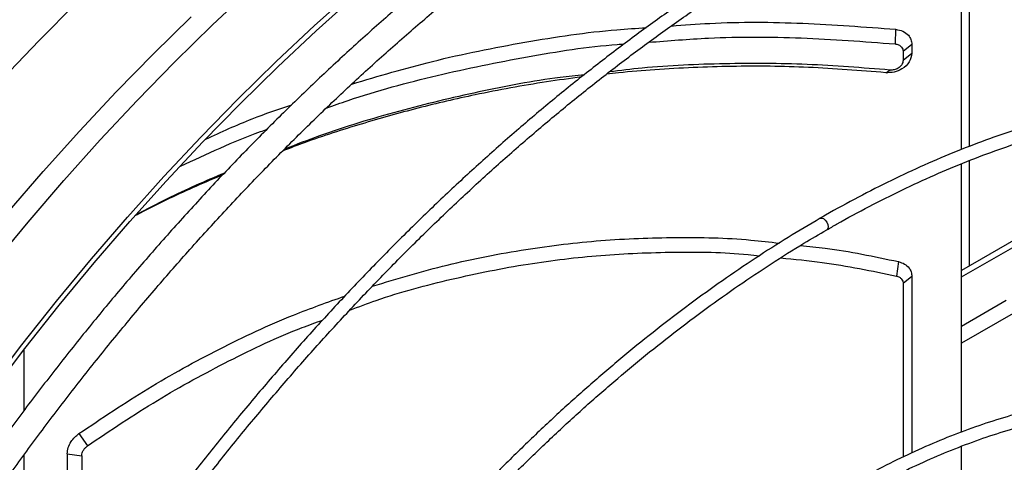
# Model space of a CAD drawing. Units: millimetres. Extents: x 5 to 415, y 3 to 291.
# Drawn here: x 289 to 293, y 83 to 85 of the extents above; entities that cross this region are included whole.
import ezdxf

# ---------------------------------------------------------------- set-up
doc = ezdxf.new("R2010")
doc.units = ezdxf.units.MM

msp = doc.modelspace()

# ---------------------------------------------------------------- linework, layer by layer
at = {"color": 7, "linetype": 'Continuous', "lineweight": 25}
for p, q in [((292.8378, 84.121), (292.8378, 85.3282)), ((292.8717, 84.1342), (292.8717, 85.3427)), ((292.5613, 84.6271), (292.5587, 84.5655)), ((292.6296, 84.5632), (292.5929, 84.5336)), ((292.6296, 84.5632), (292.6296, 84.5258)), ((292.5929, 84.5336), (292.5929, 84.4963)), ((292.6296, 84.5258), (292.5929, 84.4963)), ((292.5195, 84.4445), (292.5374, 84.4555)), ((294.0339, 84.3026), (292.8378, 83.6121)), ((292.8378, 83.585), (294.0771, 84.3005)), ((292.8378, 82.932), (292.8378, 84.0613)), ((292.8717, 83.6317), (292.8717, 84.075)), ((292.5731, 83.6497), (292.5647, 83.589)), ((292.6296, 83.5876), (292.5929, 83.558)), ((292.5929, 83.558), (292.5929, 82.8274)), ((292.6296, 83.5876), (292.6296, 82.8448)), ((293.0265, 83.4859), (292.8378, 83.377)), ((293.0648, 83.4376), (292.8378, 83.3065)), ((288.8995, 83.0248), (288.8995, 83.2809)), ((289.129, 82.926), (289.1653, 82.8747)), ((292.8378, 82.5394), (292.8378, 82.8728)), ((288.8995, 81.7376), (288.8995, 82.8379)), ((289.0796, 82.8417), (289.0796, 82.0201)), ((289.0796, 82.8417), (289.1407, 82.8327)), ((289.1407, 82.8327), (289.1407, 82.111))]:
    msp.add_line(p, q, dxfattribs=at)
at = {"color": 8, "linetype": 'Continuous', "lineweight": 25, "flags": 128}
for points in [[(287.8407, 82.3222), (287.9425, 82.4858), (288.0716, 82.6858), (288.2043, 82.8828), (288.3404, 83.0767), (288.4796, 83.2672), (288.6219, 83.4541), (288.7672, 83.6372), (288.9151, 83.8163), (289.0657, 83.9913), (289.2187, 84.1619), (289.3739, 84.3279), (289.5313, 84.4893), (289.6905, 84.6457), (289.8515, 84.797)], [(287.3134, 82.4071), (287.4162, 82.5779), (287.5409, 82.777), (287.6693, 82.9734), (287.801, 83.1667), (287.9361, 83.3568), (288.0744, 83.5435), (288.2156, 83.7266), (288.3597, 83.9059), (288.5065, 84.0811), (288.6557, 84.252), (288.8074, 84.4186), (288.9612, 84.5806), (289.1171, 84.7377)], [(287.7602, 82.3687), (287.8607, 82.5303), (287.9893, 82.7294), (288.1214, 82.9255), (288.2568, 83.1185), (288.3954, 83.3081), (288.5371, 83.4941), (288.6816, 83.6764), (288.8289, 83.8547), (288.9788, 84.0289), (289.1311, 84.1987), (289.2856, 84.364), (289.4422, 84.5245), (289.6008, 84.6802)], [(292.2442, 83.8319), (292.2443, 83.8319), (292.2506, 83.8331), (292.2582, 83.8305), (292.2657, 83.8245), (292.272, 83.8159), (292.2763, 83.8061), (292.2778, 83.7965), (292.2763, 83.7887), (292.272, 83.7838), (292.2717, 83.7836)]]:
    msp.add_lwpolyline(points, dxfattribs=at)
at = {"color": 7, "linetype": 'Continuous', "lineweight": 25, "flags": 128}
for points in [[(288.1081, 82.1679), (288.2098, 82.3315), (288.339, 82.5314), (288.4717, 82.7285), (288.6077, 82.9223), (288.747, 83.1128), (288.8893, 83.2997), (289.0345, 83.4828), (289.1825, 83.662), (289.3331, 83.837), (289.486, 84.0075), (289.6413, 84.1736), (289.7986, 84.3349), (289.9579, 84.4913), (290.1189, 84.6427), (290.2815, 84.7888)], [(288.1248, 82.1582), (288.2253, 82.3198), (288.3539, 82.5189), (288.4859, 82.715), (288.6214, 82.908), (288.76, 83.0976), (288.9016, 83.2837), (289.0462, 83.4659), (289.1935, 83.6443), (289.3434, 83.8184), (289.4956, 83.9882), (289.6502, 84.1535), (289.8068, 84.3141), (289.9653, 84.4698), (290.1256, 84.6204), (290.2874, 84.7659)]]:
    msp.add_lwpolyline(points, dxfattribs=at)
at = {"color": 7, "linetype": 'Continuous', "lineweight": 25}
for points, knots in [([(291.6952, 85.5987), (291.658, 85.5772), (291.5673, 85.5248), (291.4235, 85.435), (291.264, 85.3304), (291.1049, 85.2201), (290.9464, 85.1044), (290.7887, 84.9836), (290.6319, 84.8576), (290.4761, 84.7265), (290.3216, 84.5906), (290.1685, 84.45), (290.0169, 84.3047), (289.8669, 84.155), (289.7187, 84.0009), (289.5725, 83.8427), (289.4284, 83.6804), (289.2865, 83.5143), (289.147, 83.3445), (289.0099, 83.1711), (288.8755, 82.9944), (288.7438, 82.8145), (288.615, 82.6315), (288.4893, 82.4456), (288.3696, 82.2623), (288.2936, 82.1397), (288.2572, 82.081)], [0, 0, 0, 0, 0.029605, 0.071965, 0.114324, 0.15668, 0.199035, 0.241387, 0.283736, 0.326083, 0.368428, 0.41077, 0.453109, 0.495446, 0.537781, 0.580114, 0.622445, 0.664773, 0.7071, 0.749426, 0.79175, 0.834073, 0.876395, 0.918716, 0.961037, 1, 1, 1, 1]), ([(288.3531, 82.0247), (288.3867, 82.079), (288.4595, 82.1966), (288.5755, 82.3746), (288.7001, 82.5592), (288.8278, 82.7409), (288.9583, 82.9196), (289.0916, 83.0951), (289.2274, 83.2672), (289.3657, 83.4358), (289.5063, 83.6007), (289.6491, 83.7617), (289.7939, 83.9187), (289.9407, 84.0715), (290.0891, 84.22), (290.2392, 84.364), (290.3907, 84.5033), (290.5436, 84.638), (290.6975, 84.7677), (290.8525, 84.8924), (291.0083, 85.012), (291.1648, 85.1264), (291.3219, 85.2354), (291.4793, 85.3387), (291.6223, 85.4282), (291.7128, 85.4806), (291.7508, 85.5025)], [0, 0, 0, 0, 0.036322, 0.078752, 0.121181, 0.163609, 0.206037, 0.248463, 0.290887, 0.333311, 0.375732, 0.418152, 0.460569, 0.502985, 0.545398, 0.587808, 0.630216, 0.672621, 0.715023, 0.757422, 0.799819, 0.842212, 0.884602, 0.92699, 0.969375, 1, 1, 1, 1]), ([(292.1435, 85.045), (292.13, 85.0373), (292.0646, 85.0004), (291.9473, 84.9284), (291.792, 84.8289), (291.637, 84.7235), (291.4826, 84.6128), (291.3288, 84.4968), (291.1759, 84.3756), (291.0241, 84.2494), (290.8734, 84.1182), (290.724, 83.9823), (290.576, 83.8417), (290.4297, 83.6967), (290.2852, 83.5472), (290.1426, 83.3936), (290.002, 83.236), (289.8636, 83.0744), (289.7276, 82.9092), (289.594, 82.7403), (289.4631, 82.5682), (289.3349, 82.3928), (289.2096, 82.2144), (289.0874, 82.0331), (288.9786, 81.8659), (288.9121, 81.7582), (288.884, 81.7127)], [0, 0, 0, 0, 0.011341, 0.054848, 0.098354, 0.141859, 0.185362, 0.228865, 0.272366, 0.315866, 0.359364, 0.402861, 0.446356, 0.489851, 0.533344, 0.576835, 0.620326, 0.663815, 0.707304, 0.750792, 0.794279, 0.837765, 0.881251, 0.924736, 0.968221, 1, 1, 1, 1]), ([(288.9317, 81.684), (288.9519, 81.717), (289.0102, 81.812), (289.1102, 81.9666), (289.2313, 82.1478), (289.3555, 82.326), (289.4826, 82.5013), (289.6125, 82.6734), (289.745, 82.8421), (289.88, 83.0074), (290.0173, 83.1689), (290.1568, 83.3266), (290.2984, 83.4803), (290.4419, 83.6298), (290.5871, 83.775), (290.734, 83.9157), (290.8823, 84.0518), (291.032, 84.1831), (291.1828, 84.3095), (291.3346, 84.4309), (291.4872, 84.5471), (291.6405, 84.6581), (291.7943, 84.7638), (291.9485, 84.8636), (292.0742, 84.9414), (292.1485, 84.9837), (292.1713, 84.9967)], [0, 0, 0, 0, 0.023074, 0.066614, 0.110153, 0.153692, 0.19723, 0.240768, 0.284305, 0.327841, 0.371376, 0.41491, 0.458444, 0.501975, 0.545506, 0.589035, 0.632563, 0.676089, 0.719613, 0.763136, 0.806658, 0.850177, 0.893696, 0.937212, 0.980728, 1, 1, 1, 1]), ([(290.2758, 84.3967), (290.3883, 84.4301), (290.6278, 84.5012), (291.0006, 84.5751), (291.3012, 84.6209), (291.4722, 84.6313), (291.5132, 84.6338)], [0, 0, 0, 0, 0.278631, 0.593389, 0.902473, 1, 1, 1, 1]), ([(291.6181, 84.6409), (291.672, 84.6451), (291.8557, 84.6591), (292.171, 84.6569), (292.4312, 84.637), (292.5613, 84.6271)], [0, 0, 0, 0, 0.1719381, 0.5859242, 1, 1, 1, 1]), ([(292.5613, 84.6271), (292.5719, 84.625), (292.5929, 84.621), (292.6147, 84.6041), (292.6274, 84.5842), (292.6288, 84.5702), (292.6296, 84.5632)], [0, 0, 0, 0, 0.283745, 0.564216, 0.782502, 1, 1, 1, 1]), ([(291.5235, 84.5724), (291.6073, 84.5792), (291.8203, 84.5963), (292.1664, 84.5957), (292.4273, 84.5756), (292.5587, 84.5655)], [0, 0, 0, 0, 0.243604, 0.618928, 1, 1, 1, 1]), ([(290.1685, 84.2951), (290.199, 84.3062), (290.3512, 84.3614), (290.6332, 84.436), (291.0109, 84.5139), (291.2744, 84.5554), (291.4112, 84.5647), (291.4209, 84.5653)], [0, 0, 0, 0, 0.075607, 0.378119, 0.679993, 0.977188, 1, 1, 1, 1]), ([(292.5587, 84.5655), (292.564, 84.5645), (292.5746, 84.5624), (292.5855, 84.5539), (292.5918, 84.5439), (292.5925, 84.537), (292.5929, 84.5336)], [0, 0, 0, 0, 0.281393, 0.571306, 0.787187, 1, 1, 1, 1]), ([(292.6296, 84.5258), (292.6273, 84.5134), (292.6228, 84.4884), (292.5918, 84.4601), (292.5551, 84.4445), (292.5314, 84.4445), (292.5195, 84.4445)], [0, 0, 0, 0, 0.276037, 0.555122, 0.777036, 1, 1, 1, 1]), ([(292.5195, 84.4445), (292.4114, 84.4531), (292.1957, 84.4705), (291.8717, 84.4739), (291.6057, 84.4621), (291.4304, 84.4481), (291.3626, 84.4402), (291.3455, 84.4383)], [0, 0, 0, 0, 0.276419, 0.551208, 0.825838, 0.955944, 1, 1, 1, 1]), ([(292.5374, 84.4555), (292.4214, 84.465), (292.19, 84.4837), (291.8424, 84.4844), (291.5649, 84.4733), (291.4042, 84.4536), (291.3582, 84.448)], [0, 0, 0, 0, 0.2952115, 0.588583, 0.8823265, 1, 1, 1, 1]), ([(292.5929, 84.4963), (292.5917, 84.4901), (292.5895, 84.4776), (292.5739, 84.4634), (292.5555, 84.4555), (292.5435, 84.4555), (292.5374, 84.4555)], [0, 0, 0, 0, 0.274579, 0.551288, 0.772702, 1, 1, 1, 1]), ([(291.2413, 84.4264), (291.1922, 84.4198), (291.0928, 84.4065), (290.9438, 84.3812), (290.7632, 84.3459), (290.553, 84.2969), (290.3146, 84.2296), (290.1253, 84.1691), (290.0169, 84.1275), (289.9858, 84.1156)], [0, 0, 0, 0, 0.114562, 0.23216, 0.349747, 0.540627, 0.731622, 0.922953, 1, 1, 1, 1]), ([(291.2533, 84.4359), (291.2192, 84.4322), (291.0701, 84.4161), (290.8089, 84.3662), (290.4716, 84.2846), (290.1994, 84.2031), (290.0424, 84.1422), (289.9935, 84.1233)], [0, 0, 0, 0, 0.079068, 0.345692, 0.61232, 0.879345, 1, 1, 1, 1]), ([(294.8643, 84.1652), (294.8414, 84.1762), (294.7844, 84.2036), (294.6893, 84.2404), (294.5799, 84.2764), (294.4673, 84.3058), (294.352, 84.329), (294.2339, 84.3457), (294.1132, 84.3561), (293.9902, 84.36), (293.8649, 84.3576), (293.7376, 84.3486), (293.6083, 84.3333), (293.4773, 84.3116), (293.3447, 84.2835), (293.2108, 84.249), (293.0756, 84.2083), (292.9394, 84.1614), (292.8023, 84.1082), (292.6645, 84.049), (292.5262, 83.9838), (292.3876, 83.9121), (292.2935, 83.8612), (292.2458, 83.8327), (292.2443, 83.8318)], [0, 0, 0, 0, 0.032176, 0.080323, 0.12848, 0.176653, 0.224845, 0.27306, 0.321299, 0.369562, 0.41785, 0.466161, 0.514492, 0.562842, 0.611207, 0.659586, 0.707975, 0.756373, 0.804776, 0.853185, 0.901596, 0.950009, 0.998422, 1, 1, 1, 1]), ([(289.6625, 84.1654), (289.7271, 84.195), (289.845, 84.2491), (289.9676, 84.2908), (290.0231, 84.3097)], [0, 0, 0, 0, 0.547704, 1, 1, 1, 1]), ([(292.272, 83.7832), (292.2858, 83.7913), (292.3453, 83.8264), (292.4506, 83.8827), (292.5877, 83.9519), (292.7243, 84.0148), (292.8603, 84.0717), (292.9955, 84.1225), (293.1297, 84.1672), (293.2627, 84.2056), (293.3944, 84.2378), (293.5247, 84.2637), (293.6532, 84.2833), (293.78, 84.2966), (293.9048, 84.3034), (294.0274, 84.304), (294.1477, 84.298), (294.2648, 84.2862), (294.3404, 84.2731), (294.3777, 84.2667)], [0, 0, 0, 0, 0.018429, 0.079824, 0.141217, 0.20261, 0.264003, 0.325398, 0.386796, 0.448199, 0.509609, 0.571029, 0.632463, 0.693913, 0.755384, 0.816878, 0.878399, 0.939952, 1, 1, 1, 1]), ([(289.5558, 84.0507), (289.6663, 84.1029), (289.7859, 84.1594), (289.9102, 84.2033), (289.9196, 84.2066)], [0, 0, 0, 0, 0.924393, 1, 1, 1, 1]), ([(289.7326, 84.0143), (289.6951, 83.9985), (289.5815, 83.9505), (289.4595, 83.8929), (289.3764, 83.8485), (289.3664, 83.8432)], [0, 0, 0, 0, 0.301891, 0.915866, 1, 1, 1, 1]), ([(289.7402, 84.0222), (289.6592, 83.9876), (289.5331, 83.9339), (289.4121, 83.8691), (289.3689, 83.8459)], [0, 0, 0, 0, 0.642692, 1, 1, 1, 1]), ([(292.2443, 83.8318), (292.1995, 83.8055), (292.1085, 83.752), (291.9715, 83.6642), (291.8333, 83.5703), (291.6957, 83.471), (291.5588, 83.3664), (291.4229, 83.2566), (291.288, 83.1419), (291.1544, 83.0223), (291.0222, 82.8981), (290.8916, 82.7693), (290.7627, 82.6361), (290.6358, 82.4988), (290.511, 82.3575), (290.3884, 82.2123), (290.2682, 82.0635), (290.1506, 81.9112), (290.0357, 81.7557), (289.9235, 81.5971), (289.8147, 81.4355), (289.7345, 81.3127), (289.6918, 81.243), (289.6831, 81.229)], [0, 0, 0, 0, 0.04786, 0.09733, 0.146799, 0.196267, 0.245732, 0.295195, 0.344656, 0.394114, 0.443571, 0.493025, 0.542477, 0.591927, 0.641376, 0.690823, 0.740268, 0.789712, 0.839155, 0.888597, 0.938038, 0.987479, 1, 1, 1, 1]), ([(289.7306, 81.1999), (289.7478, 81.2276), (289.799, 81.3103), (289.888, 81.4456), (289.9971, 81.6056), (290.1094, 81.7626), (290.2244, 81.9165), (290.3421, 82.0672), (290.4622, 82.2143), (290.5847, 82.3577), (290.7094, 82.4972), (290.8361, 82.6326), (290.9646, 82.7638), (291.0948, 82.8906), (291.2265, 83.0129), (291.3595, 83.1304), (291.4937, 83.243), (291.6289, 83.3505), (291.7649, 83.4529), (291.9015, 83.5501), (292.0385, 83.6416), (292.1621, 83.7196), (292.24, 83.7647), (292.272, 83.7832)], [0, 0, 0, 0, 0.024795, 0.074313, 0.123831, 0.173347, 0.222863, 0.272377, 0.32189, 0.371402, 0.420912, 0.47042, 0.519926, 0.56943, 0.618931, 0.66843, 0.717927, 0.767421, 0.816912, 0.866401, 0.915887, 0.965371, 1, 1, 1, 1]), ([(290.3631, 83.5466), (290.4672, 83.5779), (290.6798, 83.6418), (291.001, 83.7037), (291.3225, 83.7424), (291.6384, 83.7543), (291.889, 83.7492), (292.0325, 83.7322), (292.0722, 83.7276)], [0, 0, 0, 0, 0.186563, 0.380729, 0.563829, 0.746933, 0.930101, 1, 1, 1, 1]), ([(292.1614, 83.7178), (292.1961, 83.7143), (292.335, 83.7005), (292.471, 83.6714), (292.5731, 83.6497)], [0, 0, 0, 0, 0.249598, 1, 1, 1, 1]), ([(290.2675, 83.4457), (290.3045, 83.4597), (290.4446, 83.5126), (290.6948, 83.5789), (291.01, 83.6427), (291.3228, 83.6801), (291.6316, 83.6921), (291.8546, 83.6896), (291.9732, 83.6764), (291.9892, 83.6746)], [0, 0, 0, 0, 0.06679, 0.253417, 0.439731, 0.615889, 0.793106, 0.972032, 1, 1, 1, 1]), ([(292.0775, 83.6652), (292.1361, 83.6597), (292.3004, 83.6443), (292.4612, 83.6106), (292.5647, 83.589)], [0, 0, 0, 0, 0.3565736, 1, 1, 1, 1]), ([(292.5731, 83.6497), (292.582, 83.6468), (292.5998, 83.6412), (292.6175, 83.6248), (292.6278, 83.6065), (292.629, 83.5939), (292.6296, 83.5876)], [0, 0, 0, 0, 0.282121, 0.562678, 0.781464, 1, 1, 1, 1]), ([(292.5647, 83.589), (292.569, 83.5876), (292.5777, 83.5849), (292.5866, 83.5769), (292.5919, 83.5677), (292.5926, 83.5613), (292.5929, 83.558)], [0, 0, 0, 0, 0.271197, 0.552515, 0.773936, 1, 1, 1, 1]), ([(289.129, 82.926), (289.2247, 82.9906), (289.416, 83.1198), (289.7182, 83.2849), (289.995, 83.4156), (290.1744, 83.4791), (290.2467, 83.5047)], [0, 0, 0, 0, 0.272088, 0.544188, 0.816184, 1, 1, 1, 1]), ([(289.1653, 82.8747), (289.2623, 82.9402), (289.4548, 83.0701), (289.7572, 83.2336), (289.9898, 83.3451), (290.124, 83.3933), (290.1528, 83.4036)], [0, 0, 0, 0, 0.310341, 0.615835, 0.917393, 1, 1, 1, 1]), ([(294.3061, 82.9554), (294.3012, 82.9578), (294.2668, 82.9749), (294.1995, 83.0008), (294.1043, 83.0325), (294.0059, 83.0573), (293.9047, 83.076), (293.8008, 83.0882), (293.6945, 83.094), (293.5858, 83.0933), (293.4751, 83.0863), (293.3624, 83.0728), (293.248, 83.0529), (293.1321, 83.0266), (293.0149, 82.994), (292.8966, 82.9552), (292.7773, 82.9101), (292.6573, 82.859), (292.5369, 82.8016), (292.4306, 82.7466), (292.3645, 82.7084), (292.3387, 82.6935)], [0, 0, 0, 0, 0.009195, 0.065114, 0.121047, 0.177006, 0.233, 0.289033, 0.345109, 0.401228, 0.457388, 0.513586, 0.569816, 0.626073, 0.682353, 0.73865, 0.79496, 0.851279, 0.907604, 0.963932, 1, 1, 1, 1]), ([(292.3665, 82.6455), (292.396, 82.6624), (292.4653, 82.7022), (292.5741, 82.758), (292.6927, 82.8139), (292.8108, 82.8636), (292.928, 82.9073), (293.0442, 82.9448), (293.1591, 82.9761), (293.2727, 83.0011), (293.3847, 83.0198), (293.4948, 83.0322), (293.603, 83.0383), (293.7091, 83.038), (293.8127, 83.0311), (293.8964, 83.0212), (293.9445, 83.0113), (293.9598, 83.0081)], [0, 0, 0, 0, 0.052183, 0.122478, 0.192771, 0.263065, 0.33336, 0.40366, 0.47397, 0.544295, 0.614639, 0.685009, 0.755413, 0.825858, 0.896352, 0.966899, 1, 1, 1, 1]), ([(289.0796, 82.8417), (289.0805, 82.8501), (289.0822, 82.8669), (289.0945, 82.8911), (289.1105, 82.9114), (289.1228, 82.9211), (289.129, 82.926)], [0, 0, 0, 0, 0.2777968, 0.5564551, 0.7779817, 1, 1, 1, 1]), ([(289.1407, 82.8327), (289.1411, 82.837), (289.142, 82.8455), (289.1484, 82.8577), (289.1563, 82.8676), (289.1623, 82.8723), (289.1653, 82.8747)], [0, 0, 0, 0, 0.286198, 0.568538, 0.786488, 1, 1, 1, 1])]:
    msp.add_open_spline(points, degree=3, knots=knots, dxfattribs=at)

doc.saveas('drawing.dxf')
